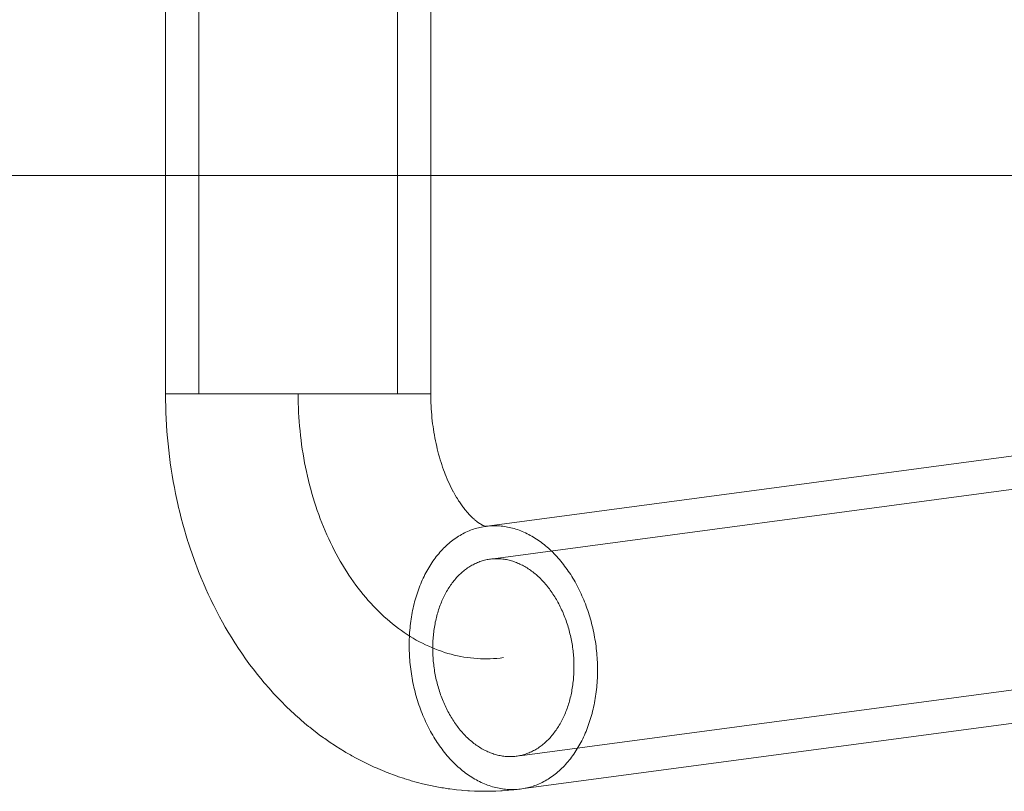
# Model space of a CAD drawing. Units: millimetres. Extents: x -1294 to 6031, y -501 to 7710.
# Drawn here: x 4270 to 4345, y 4131 to 4189 of the extents above; entities that cross this region are included whole.
import ezdxf

# ---------------------------------------------------------------- set-up
doc = ezdxf.new("R2010")
doc.units = ezdxf.units.MM
doc.layers.add('Interior - Furniture', color=7, linetype='Continuous')
doc.layers.add('Interior - Furniture _Pen_No__4', color=7, linetype='Continuous', lineweight=20)
doc.layers.add('Interior - Furniture _Pen_No__89', color=7, linetype='Continuous', lineweight=20)

# ---------------------------------------------------------------- blocks, each defined once
blk = doc.blocks.new('00_RE_120_3plaknes_alpsiena')
at = {"layer": 'Interior - Furniture _Pen_No__4', "linetype": 'Continuous'}
for p, q in [((422.65, 115.788), (423.014, 115.88)), ((423.014, 115.88), (423.132, 115.909)), ((423.132, 115.909), (423.498, 115.992)), ((423.498, 115.992), (423.617, 116.017)), ((423.617, 116.017), (423.984, 116.092)), ((423.984, 116.092), (424.104, 116.114)), ((424.104, 116.114), (424.472, 116.18)), ((424.472, 116.18), (424.593, 116.199)), ((424.593, 116.199), (424.962, 116.255)), ((424.962, 116.255), (425.084, 116.272)), ((425.084, 116.272), (425.454, 116.319)), ((425.454, 116.319), (425.576, 116.333)), ((425.576, 116.333), (425.947, 116.371)), ((425.947, 116.371), (426.069, 116.381)), ((426.069, 116.381), (426.441, 116.41)), ((426.441, 116.41), (426.564, 116.418)), ((426.564, 116.418), (426.935, 116.437)), ((426.935, 116.437), (427.058, 116.442)), ((427.058, 116.442), (427.43, 116.452)), ((427.43, 116.452), (427.553, 116.454)), ((427.553, 116.454), (427.925, 116.455)), ((427.685, 115.887), (427.564, 115.835)), ((427.807, 115.936), (427.685, 115.887)), ((427.929, 115.983), (427.807, 115.936)), ((427.925, 116.455), (428.049, 116.453)), ((428.051, 116.026), (427.929, 115.983)), ((428.049, 116.453), (428.42, 116.445)), ((428.174, 116.067), (428.051, 116.026)), ((428.297, 116.104), (428.174, 116.067)), ((428.42, 116.139), (428.297, 116.104)), ((428.42, 116.445), (428.544, 116.44)), ((428.543, 116.171), (428.42, 116.139)), ((428.667, 116.199), (428.543, 116.171)), ((428.544, 116.44), (428.915, 116.423)), ((428.791, 116.225), (428.667, 116.199)), ((428.915, 116.248), (428.791, 116.225)), ((428.915, 116.423), (429.038, 116.416)), ((429.039, 116.267), (428.915, 116.248)), ((429.038, 116.416), (429.409, 116.389)), ((429.163, 116.284), (429.039, 116.267)), ((429.286, 116.298), (429.163, 116.284)), ((429.41, 116.308), (429.286, 116.298)), ((429.409, 116.389), (429.532, 116.378)), ((429.534, 116.316), (429.41, 116.308)), ((429.532, 116.378), (429.903, 116.343)), ((429.658, 116.32), (429.534, 116.316)), ((429.781, 116.322), (429.658, 116.32)), ((429.905, 116.32), (429.781, 116.322)), ((429.903, 116.343), (430.025, 116.329)), ((430.028, 116.316), (429.905, 116.32)), ((430.025, 116.329), (430.395, 116.284)), ((430.151, 116.308), (430.028, 116.316)), ((430.273, 116.298), (430.151, 116.308)), ((430.395, 116.284), (430.273, 116.298)), ((430.517, 116.267), (430.395, 116.284)), ((430.638, 116.248), (430.517, 116.267)), ((506.763, 106.068), (430.638, 116.252)), ((430.759, 116.225), (430.638, 116.248)), ((430.879, 116.199), (430.759, 116.225)), ((430.999, 116.171), (430.879, 116.199)), ((431.118, 116.139), (430.999, 116.171)), ((431.237, 116.104), (431.118, 116.139)), ((431.355, 116.067), (431.237, 116.104)), ((431.472, 116.026), (431.355, 116.067)), ((431.589, 115.983), (431.472, 116.026)), ((431.705, 115.936), (431.589, 115.983)), ((431.82, 115.887), (431.705, 115.936)), ((431.934, 115.835), (431.82, 115.887)), ((420.284, 115.01), (420.638, 115.146)), ((420.638, 115.146), (420.75, 115.189)), ((420.75, 115.189), (421.107, 115.316)), ((421.107, 115.316), (421.22, 115.356)), ((421.22, 115.356), (421.579, 115.474)), ((421.579, 115.474), (421.694, 115.511)), ((421.694, 115.511), (422.054, 115.621)), ((422.054, 115.621), (422.17, 115.655)), ((422.17, 115.655), (422.533, 115.757)), ((422.533, 115.757), (422.65, 115.788)), ((426.384, 115.157), (426.27, 115.074)), ((426.499, 115.237), (426.384, 115.157)), ((426.614, 115.314), (426.499, 115.237)), ((426.731, 115.389), (426.614, 115.314)), ((426.848, 115.461), (426.731, 115.389)), ((426.966, 115.531), (426.848, 115.461)), ((427.084, 115.597), (426.966, 115.531)), ((427.203, 115.661), (427.084, 115.597)), ((427.323, 115.722), (427.203, 115.661)), ((427.443, 115.78), (427.323, 115.722)), ((427.564, 115.835), (427.443, 115.78)), ((432.047, 115.78), (431.934, 115.835)), ((432.16, 115.722), (432.047, 115.78)), ((432.271, 115.661), (432.16, 115.722)), ((432.382, 115.597), (432.271, 115.661)), ((432.491, 115.531), (432.382, 115.597)), ((432.6, 115.461), (432.491, 115.531)), ((432.707, 115.389), (432.6, 115.461)), ((432.814, 115.314), (432.707, 115.389)), ((432.919, 115.237), (432.814, 115.314)), ((433.023, 115.157), (432.919, 115.237)), ((433.126, 115.074), (433.023, 115.157)), ((418.563, 114.238), (418.909, 114.408)), ((418.909, 114.408), (419.015, 114.458)), ((419.015, 114.458), (419.363, 114.62)), ((419.363, 114.62), (419.47, 114.667)), ((419.47, 114.667), (419.821, 114.82)), ((419.821, 114.82), (420.174, 114.965)), ((420.174, 114.965), (420.284, 115.01)), ((425.498, 114.421), (425.392, 114.317)), ((425.605, 114.522), (425.498, 114.421)), ((425.713, 114.62), (425.605, 114.522)), ((425.823, 114.716), (425.713, 114.62)), ((425.933, 114.809), (425.823, 114.716)), ((426.044, 114.9), (425.933, 114.809)), ((426.157, 114.988), (426.044, 114.9)), ((426.27, 115.074), (426.157, 114.988)), ((433.228, 114.988), (433.126, 115.074)), ((433.328, 114.9), (433.228, 114.988)), ((433.427, 114.809), (433.328, 114.9)), ((433.525, 114.716), (433.427, 114.809)), ((433.622, 114.62), (433.525, 114.716)), ((433.717, 114.522), (433.622, 114.62)), ((433.81, 114.421), (433.717, 114.522)), ((433.903, 114.317), (433.81, 114.421)), ((417.239, 113.516), (417.576, 113.71)), ((417.576, 113.71), (417.676, 113.767)), ((417.676, 113.767), (418.015, 113.953)), ((418.015, 113.953), (418.117, 114.008)), ((418.117, 114.008), (418.46, 114.186)), ((418.46, 114.186), (418.563, 114.238)), ((424.78, 113.647), (424.682, 113.528)), ((424.879, 113.765), (424.78, 113.647)), ((424.979, 113.88), (424.879, 113.765)), ((425.08, 113.993), (424.979, 113.88)), ((425.183, 114.103), (425.08, 113.993)), ((425.287, 114.212), (425.183, 114.103)), ((425.392, 114.317), (425.287, 114.212)), ((428.317, 113.611), (428.225, 113.579)), ((428.409, 113.642), (428.317, 113.611)), ((428.501, 113.67), (428.409, 113.642)), ((428.594, 113.696), (428.501, 113.67)), ((428.686, 113.72), (428.594, 113.696)), ((428.779, 113.741), (428.686, 113.72)), ((428.872, 113.76), (428.779, 113.741)), ((428.965, 113.777), (428.872, 113.76)), ((429.058, 113.792), (428.965, 113.777)), ((429.151, 113.805), (429.058, 113.792)), ((429.244, 113.815), (429.151, 113.805)), ((429.337, 113.823), (429.244, 113.815)), ((429.429, 113.829), (429.337, 113.823)), ((429.522, 113.832), (429.429, 113.829)), ((429.615, 113.833), (429.522, 113.832)), ((429.707, 113.832), (429.615, 113.833)), ((429.8, 113.829), (429.707, 113.832)), ((429.892, 113.823), (429.8, 113.829)), ((429.984, 113.815), (429.892, 113.823)), ((430.075, 113.805), (429.984, 113.815)), ((430.166, 113.792), (430.075, 113.805)), ((430.257, 113.777), (430.166, 113.792)), ((430.348, 113.76), (430.257, 113.777)), ((506.443, 103.589), (430.348, 113.768)), ((430.438, 113.741), (430.348, 113.76)), ((430.528, 113.72), (430.438, 113.741)), ((430.618, 113.696), (430.528, 113.72)), ((430.707, 113.67), (430.618, 113.696)), ((430.795, 113.642), (430.707, 113.67)), ((430.883, 113.611), (430.795, 113.642)), ((430.97, 113.579), (430.883, 113.611)), ((433.994, 114.212), (433.903, 114.317)), ((434.083, 114.103), (433.994, 114.212)), ((434.171, 113.993), (434.083, 114.103)), ((434.257, 113.88), (434.171, 113.993)), ((434.342, 113.765), (434.257, 113.88)), ((434.425, 113.647), (434.342, 113.765)), ((434.506, 113.528), (434.425, 113.647)), ((416.056, 112.765), (416.384, 112.983)), ((416.384, 112.983), (416.478, 113.044)), ((416.478, 113.044), (416.809, 113.254)), ((416.809, 113.254), (417.142, 113.457)), ((417.142, 113.457), (417.239, 113.516)), ((424.216, 112.898), (424.127, 112.766)), ((424.306, 113.028), (424.216, 112.898)), ((424.398, 113.156), (424.306, 113.028)), ((424.492, 113.282), (424.398, 113.156)), ((424.586, 113.406), (424.492, 113.282)), ((424.682, 113.528), (424.586, 113.406)), ((426.981, 112.897), (426.896, 112.833)), ((427.067, 112.959), (426.981, 112.897)), ((427.153, 113.019), (427.067, 112.959)), ((427.24, 113.077), (427.153, 113.019)), ((427.327, 113.134), (427.24, 113.077)), ((427.415, 113.188), (427.327, 113.134)), ((427.503, 113.24), (427.415, 113.188)), ((427.592, 113.289), (427.503, 113.24)), ((427.681, 113.337), (427.592, 113.289)), ((427.771, 113.383), (427.681, 113.337)), ((427.861, 113.426), (427.771, 113.383)), ((427.952, 113.468), (427.861, 113.426)), ((428.043, 113.507), (427.952, 113.468)), ((428.134, 113.544), (428.043, 113.507)), ((428.225, 113.579), (428.134, 113.544)), ((431.057, 113.544), (430.97, 113.579)), ((431.144, 113.507), (431.057, 113.544)), ((431.229, 113.468), (431.144, 113.507)), ((431.314, 113.426), (431.229, 113.468)), ((431.399, 113.383), (431.314, 113.426)), ((431.482, 113.337), (431.399, 113.383)), ((431.565, 113.289), (431.482, 113.337)), ((431.647, 113.24), (431.565, 113.289)), ((431.729, 113.188), (431.647, 113.24)), ((431.809, 113.134), (431.729, 113.188)), ((431.889, 113.077), (431.809, 113.134)), ((431.968, 113.019), (431.889, 113.077)), ((432.046, 112.959), (431.968, 113.019)), ((432.123, 112.897), (432.046, 112.959)), ((432.2, 112.833), (432.123, 112.897)), ((434.586, 113.406), (434.506, 113.528)), ((434.665, 113.282), (434.586, 113.406)), ((434.741, 113.156), (434.665, 113.282)), ((434.816, 113.028), (434.741, 113.156)), ((434.889, 112.898), (434.816, 113.028)), ((434.96, 112.766), (434.889, 112.898)), ((414.914, 111.938), (415.231, 112.179)), ((415.231, 112.179), (415.551, 112.412)), ((415.551, 112.412), (415.64, 112.477)), ((415.64, 112.477), (415.964, 112.702)), ((415.964, 112.702), (416.056, 112.765)), ((423.786, 112.218), (423.705, 112.077)), ((423.869, 112.358), (423.786, 112.218)), ((423.953, 112.496), (423.869, 112.358)), ((424.039, 112.632), (423.953, 112.496)), ((424.127, 112.766), (424.039, 112.632)), ((426.166, 112.169), (426.089, 112.086)), ((426.244, 112.25), (426.166, 112.169)), ((426.323, 112.33), (426.244, 112.25)), ((426.402, 112.407), (426.323, 112.33)), ((426.483, 112.483), (426.402, 112.407)), ((426.564, 112.557), (426.483, 112.483)), ((426.646, 112.628), (426.564, 112.557)), ((426.729, 112.699), (426.646, 112.628)), ((426.812, 112.767), (426.729, 112.699)), ((426.896, 112.833), (426.812, 112.767)), ((432.275, 112.767), (432.2, 112.833)), ((432.349, 112.699), (432.275, 112.767)), ((432.423, 112.628), (432.349, 112.699)), ((432.495, 112.557), (432.423, 112.628)), ((432.566, 112.483), (432.495, 112.557)), ((432.637, 112.407), (432.566, 112.483)), ((432.706, 112.33), (432.637, 112.407)), ((432.774, 112.25), (432.706, 112.33)), ((432.841, 112.169), (432.774, 112.25)), ((432.907, 112.086), (432.841, 112.169)), ((435.03, 112.632), (434.96, 112.766)), ((435.097, 112.496), (435.03, 112.632)), ((435.163, 112.358), (435.097, 112.496)), ((435.227, 112.218), (435.163, 112.358)), ((435.29, 112.077), (435.227, 112.218)), ((414.122, 111.301), (414.431, 111.556)), ((414.431, 111.556), (414.514, 111.624)), ((414.514, 111.624), (414.828, 111.872)), ((414.828, 111.872), (414.914, 111.938)), ((423.397, 111.494), (423.325, 111.344)), ((423.472, 111.642), (423.397, 111.494)), ((423.548, 111.789), (423.472, 111.642)), ((423.626, 111.934), (423.548, 111.789)), ((423.705, 112.077), (423.626, 111.934)), ((425.577, 111.459), (425.509, 111.363)), ((425.648, 111.553), (425.577, 111.459)), ((425.719, 111.646), (425.648, 111.553)), ((425.791, 111.737), (425.719, 111.646)), ((425.864, 111.827), (425.791, 111.737)), ((425.938, 111.915), (425.864, 111.827)), ((426.013, 112.002), (425.938, 111.915)), ((426.089, 112.086), (426.013, 112.002)), ((432.972, 112.002), (432.907, 112.086)), ((433.035, 111.915), (432.972, 112.002)), ((433.098, 111.827), (433.035, 111.915)), ((433.159, 111.737), (433.098, 111.827)), ((433.219, 111.646), (433.159, 111.737)), ((433.277, 111.553), (433.219, 111.646)), ((433.335, 111.459), (433.277, 111.553)), ((433.391, 111.363), (433.335, 111.459)), ((435.35, 111.934), (435.29, 112.077)), ((435.408, 111.789), (435.35, 111.934)), ((435.465, 111.642), (435.408, 111.789)), ((435.519, 111.494), (435.465, 111.642)), ((435.572, 111.344), (435.519, 111.494)), ((413.357, 110.63), (413.434, 110.7)), ((413.434, 110.7), (413.736, 110.97)), ((413.736, 110.97), (413.815, 111.038)), ((413.815, 111.038), (414.122, 111.301)), ((423.052, 110.731), (422.988, 110.574)), ((423.117, 110.886), (423.052, 110.731)), ((423.185, 111.04), (423.117, 110.886)), ((423.254, 111.193), (423.185, 111.04)), ((423.325, 111.344), (423.254, 111.193)), ((425.058, 110.649), (424.998, 110.542)), ((425.119, 110.755), (425.058, 110.649)), ((425.181, 110.86), (425.119, 110.755)), ((425.244, 110.963), (425.181, 110.86)), ((425.308, 111.065), (425.244, 110.963)), ((425.374, 111.166), (425.308, 111.065)), ((425.441, 111.265), (425.374, 111.166)), ((425.509, 111.363), (425.441, 111.265)), ((433.446, 111.265), (433.391, 111.363)), ((433.499, 111.166), (433.446, 111.265)), ((433.551, 111.065), (433.499, 111.166)), ((433.602, 110.963), (433.551, 111.065)), ((433.651, 110.86), (433.602, 110.963)), ((433.699, 110.755), (433.651, 110.86)), ((433.746, 110.649), (433.699, 110.755)), ((433.791, 110.542), (433.746, 110.649)), ((435.623, 111.193), (435.572, 111.344)), ((435.671, 111.04), (435.623, 111.193)), ((435.718, 110.886), (435.671, 111.04)), ((435.763, 110.731), (435.718, 110.886)), ((435.805, 110.574), (435.763, 110.731)), ((412.402, 109.709), (412.692, 109.999)), ((412.692, 109.999), (412.765, 110.07)), ((412.765, 110.07), (413.059, 110.354)), ((413.059, 110.354), (413.357, 110.63)), ((422.753, 109.934), (422.699, 109.771)), ((422.809, 110.096), (422.753, 109.934)), ((422.867, 110.256), (422.809, 110.096)), ((422.927, 110.416), (422.867, 110.256)), ((422.988, 110.574), (422.927, 110.416)), ((424.719, 109.986), (424.667, 109.872)), ((424.772, 110.1), (424.719, 109.986)), ((424.827, 110.212), (424.772, 110.1)), ((424.883, 110.323), (424.827, 110.212)), ((424.94, 110.433), (424.883, 110.323)), ((424.998, 110.542), (424.94, 110.433)), ((433.835, 110.433), (433.791, 110.542)), ((433.878, 110.323), (433.835, 110.433)), ((433.918, 110.212), (433.878, 110.323)), ((433.958, 110.1), (433.918, 110.212)), ((433.996, 109.986), (433.958, 110.1)), ((434.032, 109.872), (433.996, 109.986)), ((435.846, 110.416), (435.805, 110.574)), ((435.885, 110.256), (435.846, 110.416)), ((435.921, 110.096), (435.885, 110.256)), ((435.955, 109.934), (435.921, 110.096)), ((435.988, 109.771), (435.955, 109.934)), ((411.765, 109.038), (412.047, 109.341)), ((412.047, 109.341), (412.332, 109.637)), ((412.332, 109.637), (412.402, 109.709)), ((422.548, 109.277), (422.502, 109.111)), ((422.596, 109.443), (422.548, 109.277)), ((422.646, 109.608), (422.596, 109.443)), ((422.699, 109.771), (422.646, 109.608)), ((424.385, 109.163), (424.343, 109.042)), ((424.429, 109.284), (424.385, 109.163)), ((424.474, 109.403), (424.429, 109.284)), ((424.52, 109.522), (424.474, 109.403)), ((424.568, 109.64), (424.52, 109.522)), ((424.617, 109.756), (424.568, 109.64)), ((424.667, 109.872), (424.617, 109.756)), ((434.067, 109.756), (434.032, 109.872)), ((434.101, 109.64), (434.067, 109.756)), ((434.133, 109.522), (434.101, 109.64)), ((434.163, 109.403), (434.133, 109.522)), ((434.192, 109.284), (434.163, 109.403)), ((434.22, 109.163), (434.192, 109.284)), ((434.245, 109.042), (434.22, 109.163)), ((436.018, 109.608), (435.988, 109.771)), ((436.046, 109.443), (436.018, 109.608)), ((436.072, 109.277), (436.046, 109.443)), ((436.096, 109.111), (436.072, 109.277)), ((411.149, 108.34), (411.422, 108.656)), ((411.422, 108.656), (411.699, 108.966)), ((411.699, 108.966), (411.765, 109.038)), ((422.337, 108.436), (422.301, 108.266)), ((422.375, 108.606), (422.337, 108.436)), ((422.416, 108.775), (422.375, 108.606)), ((422.458, 108.943), (422.416, 108.775)), ((422.502, 109.111), (422.458, 108.943)), ((424.155, 108.425), (424.122, 108.299)), ((424.19, 108.549), (424.155, 108.425)), ((424.226, 108.674), (424.19, 108.549)), ((424.264, 108.797), (424.226, 108.674)), ((424.303, 108.92), (424.264, 108.797)), ((424.343, 109.042), (424.303, 108.92)), ((434.27, 108.92), (434.245, 109.042)), ((434.292, 108.797), (434.27, 108.92)), ((434.314, 108.674), (434.292, 108.797)), ((434.333, 108.549), (434.314, 108.674)), ((434.351, 108.425), (434.333, 108.549)), ((434.367, 108.299), (434.351, 108.425)), ((436.118, 108.943), (436.096, 109.111)), ((436.138, 108.775), (436.118, 108.943)), ((436.155, 108.606), (436.138, 108.775)), ((436.17, 108.436), (436.155, 108.606)), ((436.184, 108.266), (436.17, 108.436)), ((410.555, 107.618), (410.819, 107.947)), ((410.819, 107.947), (411.087, 108.268)), ((411.087, 108.268), (411.149, 108.34)), ((422.206, 107.752), (422.178, 107.58)), ((422.236, 107.924), (422.206, 107.752)), ((422.267, 108.095), (422.236, 107.924)), ((422.301, 108.266), (422.267, 108.095)), ((424.005, 107.791), (423.979, 107.663)), ((424.032, 107.919), (424.005, 107.791)), ((424.06, 108.046), (424.032, 107.919)), ((424.091, 108.173), (424.06, 108.046)), ((424.122, 108.299), (424.091, 108.173)), ((434.382, 108.173), (434.367, 108.299)), ((434.395, 108.046), (434.382, 108.173)), ((434.407, 107.919), (434.395, 108.046)), ((434.417, 107.791), (434.407, 107.919)), ((434.425, 107.663), (434.417, 107.791)), ((436.195, 108.095), (436.184, 108.266)), ((436.204, 107.924), (436.195, 108.095)), ((436.21, 107.752), (436.204, 107.924)), ((436.215, 107.58), (436.21, 107.752)), ((409.983, 106.873), (410.238, 107.213)), ((410.238, 107.213), (410.497, 107.546)), ((410.497, 107.546), (410.555, 107.618)), ((422.108, 107.061), (422.089, 106.887)), ((422.129, 107.234), (422.108, 107.061)), ((422.153, 107.407), (422.129, 107.234)), ((422.178, 107.58), (422.153, 107.407)), ((423.876, 107.017), (423.86, 106.887)), ((423.893, 107.147), (423.876, 107.017)), ((423.913, 107.276), (423.893, 107.147)), ((423.933, 107.406), (423.913, 107.276)), ((423.956, 107.534), (423.933, 107.406)), ((423.979, 107.663), (423.956, 107.534)), ((434.432, 107.534), (434.425, 107.663)), ((434.437, 107.406), (434.432, 107.534)), ((434.44, 107.276), (434.437, 107.406)), ((434.442, 107.147), (434.44, 107.276)), ((434.441, 106.887), (434.442, 107.017)), ((434.442, 107.017), (434.442, 107.147)), ((436.212, 106.887), (436.216, 107.061)), ((436.217, 107.407), (436.215, 107.58)), ((436.216, 107.061), (436.218, 107.234)), ((436.218, 107.234), (436.217, 107.407)), ((409.433, 106.105), (409.679, 106.456)), ((409.679, 106.456), (409.929, 106.801)), ((409.929, 106.801), (409.983, 106.873)), ((422.034, 106.193), (422.025, 106.019)), ((422.044, 106.366), (422.034, 106.193)), ((422.057, 106.54), (422.044, 106.366)), ((422.072, 106.714), (422.057, 106.54)), ((422.089, 106.887), (422.072, 106.714)), ((423.804, 106.236), (423.798, 106.106)), ((423.812, 106.366), (423.804, 106.236)), ((423.822, 106.497), (423.812, 106.366)), ((423.833, 106.627), (423.822, 106.497)), ((423.846, 106.757), (423.833, 106.627)), ((423.86, 106.887), (423.846, 106.757)), ((425.411, 106.172), (425.655, 106.228)), ((425.655, 106.228), (425.901, 106.277)), ((425.901, 106.277), (426.147, 106.321)), ((426.147, 106.321), (426.393, 106.358)), ((426.393, 106.358), (426.64, 106.39)), ((426.64, 106.39), (426.887, 106.415)), ((426.887, 106.415), (427.135, 106.434)), ((427.135, 106.434), (427.382, 106.447)), ((427.382, 106.447), (427.63, 106.454)), ((427.63, 106.454), (427.878, 106.455)), ((427.878, 106.455), (428.126, 106.449)), ((428.126, 106.449), (428.374, 106.438)), ((428.374, 106.438), (428.621, 106.42)), ((428.621, 106.42), (428.868, 106.396)), ((428.868, 106.396), (429.115, 106.366)), ((434.398, 106.106), (434.409, 106.236)), ((434.409, 106.236), (434.419, 106.366)), ((434.419, 106.366), (434.427, 106.497)), ((434.427, 106.497), (434.433, 106.627)), ((434.433, 106.627), (434.438, 106.757)), ((434.438, 106.757), (434.441, 106.887)), ((436.159, 106.019), (436.174, 106.193)), ((436.174, 106.193), (436.186, 106.366)), ((436.186, 106.366), (436.197, 106.54)), ((436.197, 106.54), (436.205, 106.714)), ((436.205, 106.714), (436.212, 106.887)), ((408.908, 105.316), (409.144, 105.678)), ((409.144, 105.678), (409.384, 106.034)), ((409.384, 106.034), (409.433, 106.105)), ((422.015, 105.672), (422.013, 105.499)), ((422.013, 105.499), (422.014, 105.326)), ((422.019, 105.845), (422.015, 105.672)), ((422.025, 106.019), (422.019, 105.845)), ((423.25, 105.4), (423.485, 105.509)), ((423.485, 105.509), (423.722, 105.613)), ((423.722, 105.613), (423.96, 105.711)), ((423.79, 105.846), (423.789, 105.716)), ((423.789, 105.716), (423.789, 105.586)), ((423.789, 105.586), (423.791, 105.456)), ((423.793, 105.976), (423.79, 105.846)), ((423.791, 105.456), (423.794, 105.327)), ((423.798, 106.106), (423.793, 105.976)), ((423.96, 105.711), (424.199, 105.802)), ((424.199, 105.802), (424.44, 105.888)), ((424.44, 105.888), (424.681, 105.968)), ((424.681, 105.968), (424.923, 106.042)), ((424.923, 106.042), (425.167, 106.11)), ((425.167, 106.11), (425.411, 106.172)), ((434.298, 105.327), (434.318, 105.456)), ((434.318, 105.456), (434.337, 105.586)), ((434.337, 105.586), (434.355, 105.716)), ((434.355, 105.716), (434.371, 105.846)), ((434.371, 105.846), (434.385, 105.976)), ((434.385, 105.976), (434.398, 106.106)), ((436.078, 105.326), (436.102, 105.499)), ((436.102, 105.499), (436.123, 105.672)), ((436.123, 105.672), (436.142, 105.845)), ((436.142, 105.845), (436.159, 106.019)), ((408.406, 104.508), (408.632, 104.88)), ((408.632, 104.88), (408.863, 105.247)), ((408.863, 105.247), (408.908, 105.316)), ((421.869, 104.622), (422.095, 104.766)), ((422.014, 105.326), (422.016, 105.153)), ((422.016, 105.153), (422.021, 104.981)), ((422.021, 104.981), (422.027, 104.809)), ((422.027, 104.809), (422.036, 104.638)), ((422.095, 104.766), (422.323, 104.904)), ((422.323, 104.904), (422.552, 105.037)), ((422.552, 105.037), (422.783, 105.163)), ((422.783, 105.163), (423.016, 105.284)), ((423.016, 105.284), (423.25, 105.4)), ((423.794, 105.327), (423.799, 105.198)), ((423.799, 105.198), (423.806, 105.07)), ((423.806, 105.07), (423.814, 104.942)), ((423.814, 104.942), (423.824, 104.814)), ((423.824, 104.814), (423.836, 104.687)), ((434.17, 104.687), (434.199, 104.814)), ((434.199, 104.814), (434.226, 104.942)), ((434.226, 104.942), (434.251, 105.07)), ((434.251, 105.07), (434.275, 105.198)), ((434.275, 105.198), (434.298, 105.327)), ((435.963, 104.638), (435.995, 104.809)), ((435.995, 104.809), (436.025, 104.981)), ((436.025, 104.981), (436.053, 105.153)), ((436.053, 105.153), (436.078, 105.326)), ((407.93, 103.682), (408.145, 104.063)), ((408.145, 104.063), (408.366, 104.44)), ((408.366, 104.44), (408.406, 104.508)), ((420.767, 103.82), (420.983, 103.991)), ((420.983, 103.991), (421.202, 104.157)), ((421.202, 104.157), (421.422, 104.318)), ((421.422, 104.318), (421.645, 104.473)), ((421.645, 104.473), (421.869, 104.622)), ((422.036, 104.638), (422.047, 104.467)), ((422.047, 104.467), (422.06, 104.297)), ((422.06, 104.297), (422.076, 104.127)), ((422.076, 104.127), (422.093, 103.958)), ((422.093, 103.958), (422.113, 103.79)), ((423.836, 104.687), (423.849, 104.56)), ((423.849, 104.56), (423.864, 104.434)), ((423.864, 104.434), (423.88, 104.308)), ((423.88, 104.308), (423.898, 104.183)), ((423.898, 104.183), (423.917, 104.059)), ((423.917, 104.059), (423.938, 103.936)), ((433.967, 103.936), (434.005, 104.059)), ((434.005, 104.059), (434.041, 104.183)), ((434.041, 104.183), (434.076, 104.308)), ((434.076, 104.308), (434.109, 104.434)), ((434.109, 104.434), (434.14, 104.56)), ((434.14, 104.56), (434.17, 104.687)), ((435.773, 103.79), (435.815, 103.958)), ((435.815, 103.958), (435.855, 104.127)), ((435.855, 104.127), (435.894, 104.297)), ((435.894, 104.297), (435.93, 104.467)), ((435.93, 104.467), (435.963, 104.638)), ((407.478, 102.839), (407.683, 103.229)), ((407.683, 103.229), (407.718, 103.295)), ((407.718, 103.295), (407.93, 103.682)), ((419.924, 103.082), (420.131, 103.275)), ((420.131, 103.275), (420.341, 103.462)), ((420.341, 103.462), (420.553, 103.644)), ((420.553, 103.644), (420.767, 103.82)), ((422.113, 103.79), (422.135, 103.622)), ((422.135, 103.622), (422.159, 103.456)), ((422.159, 103.456), (422.185, 103.29)), ((422.185, 103.29), (422.213, 103.125)), ((423.938, 103.936), (423.961, 103.813)), ((423.961, 103.813), (423.985, 103.691)), ((423.985, 103.691), (424.011, 103.569)), ((424.011, 103.569), (424.039, 103.449)), ((424.039, 103.449), (424.068, 103.329)), ((424.068, 103.329), (424.098, 103.211)), ((433.711, 103.211), (433.757, 103.329)), ((433.757, 103.329), (433.802, 103.449)), ((433.802, 103.449), (433.845, 103.569)), ((433.845, 103.569), (433.888, 103.691)), ((433.888, 103.691), (433.928, 103.813)), ((433.928, 103.813), (433.967, 103.936)), ((435.584, 103.125), (435.635, 103.29)), ((435.635, 103.29), (435.683, 103.456)), ((435.683, 103.456), (435.729, 103.622)), ((435.729, 103.622), (435.773, 103.79)), ((407.277, 102.443), (407.478, 102.839)), ((419.12, 102.263), (419.317, 102.475)), ((419.317, 102.475), (419.517, 102.683)), ((419.517, 102.683), (419.719, 102.885)), ((419.719, 102.885), (419.924, 103.082)), ((422.213, 103.125), (422.243, 102.961)), ((422.243, 102.961), (422.275, 102.799)), ((422.275, 102.799), (422.31, 102.637)), ((422.31, 102.637), (422.346, 102.476)), ((422.346, 102.476), (422.385, 102.317)), ((424.098, 103.211), (424.13, 103.093)), ((424.13, 103.093), (424.163, 102.977)), ((424.163, 102.977), (424.198, 102.861)), ((424.198, 102.861), (424.235, 102.747)), ((424.235, 102.747), (424.273, 102.633)), ((424.273, 102.633), (424.312, 102.521)), ((424.312, 102.521), (424.353, 102.41)), ((433.348, 102.41), (433.404, 102.521)), ((433.404, 102.521), (433.459, 102.633)), ((433.459, 102.633), (433.512, 102.747)), ((433.512, 102.747), (433.564, 102.861)), ((433.564, 102.861), (433.614, 102.977)), ((433.614, 102.977), (433.663, 103.093)), ((433.663, 103.093), (433.711, 103.211)), ((435.304, 102.317), (435.364, 102.476)), ((435.364, 102.476), (435.422, 102.637)), ((435.422, 102.637), (435.478, 102.799)), ((435.478, 102.799), (435.532, 102.961)), ((435.532, 102.961), (435.584, 103.125)), ((406.861, 101.577), (407.051, 101.981)), ((407.051, 101.981), (407.081, 102.043)), ((407.081, 102.043), (407.277, 102.443)), ((418.544, 101.597), (418.733, 101.824)), ((418.733, 101.824), (418.925, 102.046)), ((418.925, 102.046), (419.12, 102.263)), ((422.385, 102.317), (422.425, 102.159)), ((422.425, 102.159), (422.468, 102.002)), ((422.468, 102.002), (422.513, 101.847)), ((422.513, 101.847), (422.559, 101.693)), ((424.353, 102.41), (424.396, 102.3)), ((424.396, 102.3), (424.44, 102.191)), ((424.44, 102.191), (424.485, 102.084)), ((424.485, 102.084), (424.531, 101.978)), ((424.531, 101.978), (424.579, 101.873)), ((424.579, 101.873), (424.629, 101.77)), ((424.629, 101.77), (424.68, 101.668)), ((432.923, 101.668), (432.987, 101.77)), ((432.987, 101.77), (433.05, 101.873)), ((433.05, 101.873), (433.112, 101.978)), ((433.112, 101.978), (433.173, 102.084)), ((433.173, 102.084), (433.233, 102.191)), ((433.233, 102.191), (433.291, 102.3)), ((433.291, 102.3), (433.348, 102.41)), ((435.046, 101.693), (435.113, 101.847)), ((435.113, 101.847), (435.179, 102.002)), ((435.179, 102.002), (435.243, 102.159)), ((435.243, 102.159), (435.304, 102.317)), ((406.496, 100.756), (406.676, 101.169)), ((406.676, 101.169), (406.861, 101.577)), ((417.994, 100.889), (418.175, 101.13)), ((418.175, 101.13), (418.358, 101.366)), ((418.358, 101.366), (418.544, 101.597)), ((422.559, 101.693), (422.608, 101.54)), ((422.608, 101.54), (422.659, 101.389)), ((422.659, 101.389), (422.711, 101.239)), ((422.711, 101.239), (422.766, 101.091)), ((422.766, 101.091), (422.822, 100.944)), ((424.68, 101.668), (424.732, 101.567)), ((424.732, 101.567), (424.785, 101.468)), ((424.785, 101.468), (424.84, 101.37)), ((424.84, 101.37), (424.896, 101.274)), ((424.896, 101.274), (424.954, 101.18)), ((424.954, 101.18), (425.012, 101.087)), ((425.012, 101.087), (425.072, 100.995)), ((425.072, 100.995), (425.133, 100.906)), ((432.367, 100.906), (432.44, 100.995)), ((432.44, 100.995), (432.512, 101.087)), ((432.512, 101.087), (432.583, 101.18)), ((432.583, 101.18), (432.653, 101.274)), ((432.653, 101.274), (432.722, 101.37)), ((432.722, 101.37), (432.79, 101.468)), ((432.79, 101.468), (432.857, 101.567)), ((432.857, 101.567), (432.923, 101.668)), ((434.683, 100.944), (434.759, 101.091)), ((434.759, 101.091), (434.834, 101.239)), ((434.834, 101.239), (434.906, 101.389)), ((434.906, 101.389), (434.977, 101.54)), ((434.977, 101.54), (435.046, 101.693)), ((406.128, 99.862), (406.297, 100.282)), ((406.297, 100.282), (406.471, 100.697)), ((406.471, 100.697), (406.496, 100.756)), ((417.472, 100.142), (417.643, 100.395)), ((417.643, 100.395), (417.817, 100.645)), ((417.817, 100.645), (417.994, 100.889)), ((422.822, 100.944), (422.881, 100.799)), ((422.881, 100.799), (422.941, 100.656)), ((422.941, 100.656), (423.003, 100.515)), ((423.003, 100.515), (423.067, 100.375)), ((423.067, 100.375), (423.133, 100.237)), ((425.133, 100.906), (425.196, 100.818)), ((425.196, 100.818), (425.259, 100.731)), ((425.259, 100.731), (425.324, 100.647)), ((425.324, 100.647), (425.39, 100.564)), ((425.39, 100.564), (425.457, 100.483)), ((425.457, 100.483), (425.525, 100.403)), ((425.525, 100.403), (425.594, 100.326)), ((425.594, 100.326), (425.664, 100.25)), ((425.664, 100.25), (425.736, 100.176)), ((431.667, 100.176), (431.748, 100.25)), ((431.748, 100.25), (431.829, 100.326)), ((431.829, 100.326), (431.908, 100.403)), ((431.908, 100.403), (431.987, 100.483)), ((431.987, 100.483), (432.065, 100.564)), ((432.065, 100.564), (432.142, 100.647)), ((432.142, 100.647), (432.218, 100.731)), ((432.218, 100.731), (432.293, 100.818)), ((432.293, 100.818), (432.367, 100.906)), ((434.278, 100.237), (434.362, 100.375)), ((434.362, 100.375), (434.445, 100.515)), ((434.445, 100.515), (434.526, 100.656)), ((434.526, 100.656), (434.605, 100.799)), ((434.605, 100.799), (434.683, 100.944)), ((405.965, 99.438), (406.128, 99.862)), ((416.977, 99.356), (417.139, 99.622)), ((417.139, 99.622), (417.304, 99.884)), ((417.304, 99.884), (417.472, 100.142)), ((423.133, 100.237), (423.201, 100.101)), ((423.201, 100.101), (423.271, 99.967)), ((423.271, 99.967), (423.342, 99.835)), ((423.342, 99.835), (423.415, 99.705)), ((423.415, 99.705), (423.49, 99.577)), ((423.49, 99.577), (423.566, 99.451)), ((425.736, 100.176), (425.808, 100.104)), ((425.808, 100.104), (425.882, 100.034)), ((425.882, 100.034), (425.956, 99.966)), ((425.956, 99.966), (426.031, 99.9)), ((426.031, 99.9), (426.108, 99.836)), ((426.108, 99.836), (426.185, 99.774)), ((426.185, 99.774), (426.263, 99.714)), ((426.263, 99.714), (426.342, 99.655)), ((426.342, 99.655), (426.422, 99.599)), ((426.422, 99.599), (426.502, 99.545)), ((426.502, 99.545), (426.584, 99.493)), ((430.728, 99.493), (430.816, 99.545)), ((430.816, 99.545), (430.904, 99.599)), ((430.904, 99.599), (430.991, 99.655)), ((430.991, 99.655), (431.078, 99.714)), ((431.078, 99.714), (431.164, 99.774)), ((431.164, 99.774), (431.25, 99.836)), ((431.25, 99.836), (431.335, 99.9)), ((431.335, 99.9), (431.419, 99.966)), ((431.419, 99.966), (431.502, 100.034)), ((431.502, 100.034), (431.585, 100.104)), ((431.585, 100.104), (431.667, 100.176)), ((433.739, 99.451), (433.833, 99.577)), ((433.833, 99.577), (433.925, 99.705)), ((433.925, 99.705), (434.015, 99.835)), ((434.015, 99.835), (434.104, 99.967)), ((434.104, 99.967), (434.192, 100.101)), ((434.192, 100.101), (434.278, 100.237)), ((405.635, 98.528), (405.787, 98.958)), ((405.787, 98.958), (405.945, 99.384)), ((405.945, 99.384), (405.965, 99.438)), ((416.513, 98.535), (416.664, 98.813)), ((416.664, 98.813), (416.819, 99.087)), ((416.819, 99.087), (416.977, 99.356)), ((423.566, 99.451), (423.645, 99.327)), ((423.645, 99.327), (423.724, 99.205)), ((423.724, 99.205), (423.806, 99.085)), ((423.806, 99.085), (423.889, 98.968)), ((423.889, 98.968), (423.974, 98.853)), ((423.974, 98.853), (424.06, 98.74)), ((426.584, 99.493), (426.666, 99.443)), ((426.666, 99.443), (426.749, 99.396)), ((426.749, 99.396), (426.832, 99.35)), ((426.832, 99.35), (426.917, 99.307)), ((426.917, 99.307), (427.002, 99.265)), ((427.002, 99.265), (427.087, 99.226)), ((427.087, 99.226), (427.174, 99.189)), ((427.174, 99.189), (427.26, 99.154)), ((427.26, 99.154), (427.348, 99.122)), ((427.348, 99.122), (427.436, 99.091)), ((427.436, 99.091), (427.524, 99.063)), ((427.524, 99.063), (427.613, 99.037)), ((427.613, 99.037), (427.703, 99.013)), ((427.703, 99.013), (427.793, 98.992)), ((427.793, 98.992), (427.883, 98.972)), ((427.883, 98.972), (427.973, 98.955)), ((427.973, 98.955), (428.064, 98.941)), ((428.064, 98.941), (428.156, 98.928)), ((428.156, 98.928), (428.247, 98.918)), ((428.247, 98.918), (428.339, 98.91)), ((428.339, 98.91), (428.431, 98.904)), ((504.523, 88.712), (428.339, 98.904)), ((428.431, 98.904), (428.524, 98.901)), ((428.524, 98.901), (428.616, 98.9)), ((428.616, 98.9), (428.709, 98.901)), ((428.709, 98.901), (428.801, 98.904)), ((428.801, 98.904), (428.894, 98.91)), ((428.894, 98.91), (428.987, 98.918)), ((428.987, 98.918), (429.08, 98.928)), ((429.08, 98.928), (429.173, 98.941)), ((429.173, 98.941), (429.266, 98.955)), ((429.266, 98.955), (429.359, 98.972)), ((429.359, 98.972), (429.452, 98.992)), ((429.452, 98.992), (429.545, 99.013)), ((429.545, 99.013), (429.637, 99.037)), ((429.637, 99.037), (429.73, 99.063)), ((429.73, 99.063), (429.822, 99.091)), ((429.822, 99.091), (429.914, 99.122)), ((429.914, 99.122), (430.006, 99.154)), ((430.006, 99.154), (430.097, 99.189)), ((430.097, 99.189), (430.188, 99.226)), ((430.188, 99.226), (430.279, 99.265)), ((430.279, 99.265), (430.37, 99.307)), ((430.37, 99.307), (430.46, 99.35)), ((430.46, 99.35), (430.55, 99.396)), ((430.55, 99.396), (430.639, 99.443)), ((430.639, 99.443), (430.728, 99.493)), ((433.151, 98.74), (433.252, 98.853)), ((433.252, 98.853), (433.352, 98.968)), ((433.352, 98.968), (433.451, 99.085)), ((433.451, 99.085), (433.548, 99.205)), ((433.548, 99.205), (433.645, 99.327)), ((433.645, 99.327), (433.739, 99.451)), ((405.346, 97.657), (405.488, 98.094)), ((405.488, 98.094), (405.635, 98.528)), ((416.22, 97.969), (416.365, 98.254)), ((416.365, 98.254), (416.513, 98.535)), ((424.06, 98.74), (424.148, 98.63)), ((424.148, 98.63), (424.237, 98.521)), ((424.237, 98.521), (424.328, 98.416)), ((424.328, 98.416), (424.42, 98.312)), ((424.42, 98.312), (424.514, 98.211)), ((424.514, 98.211), (424.609, 98.113)), ((424.609, 98.113), (424.706, 98.017)), ((424.706, 98.017), (424.804, 97.924)), ((432.298, 97.924), (432.408, 98.017)), ((432.408, 98.017), (432.517, 98.113)), ((432.517, 98.113), (432.626, 98.211)), ((432.626, 98.211), (432.733, 98.312)), ((432.733, 98.312), (432.839, 98.416)), ((432.839, 98.416), (432.944, 98.521)), ((432.944, 98.521), (433.048, 98.63)), ((433.048, 98.63), (433.151, 98.74)), ((405.196, 97.17), (405.331, 97.609)), ((405.331, 97.609), (405.346, 97.657)), ((415.808, 97.094), (415.942, 97.389)), ((415.942, 97.389), (416.079, 97.681)), ((416.079, 97.681), (416.22, 97.969)), ((424.804, 97.924), (424.903, 97.833)), ((424.903, 97.833), (425.003, 97.745)), ((425.003, 97.745), (425.105, 97.659)), ((425.105, 97.659), (425.208, 97.576)), ((425.208, 97.576), (425.312, 97.496)), ((425.312, 97.496), (425.417, 97.418)), ((425.417, 97.418), (425.524, 97.344)), ((425.524, 97.344), (425.631, 97.272)), ((431.383, 97.272), (431.5, 97.344)), ((431.5, 97.344), (431.617, 97.418)), ((431.617, 97.418), (431.732, 97.496)), ((431.732, 97.496), (431.847, 97.576)), ((431.847, 97.576), (431.961, 97.659)), ((431.961, 97.659), (432.074, 97.745)), ((432.074, 97.745), (432.187, 97.833)), ((432.187, 97.833), (432.298, 97.924)), ((404.941, 96.283), (405.066, 96.728)), ((405.066, 96.728), (405.196, 97.17)), ((415.552, 96.494), (415.678, 96.795)), ((415.678, 96.795), (415.808, 97.094)), ((425.631, 97.272), (425.74, 97.202)), ((425.74, 97.202), (425.849, 97.136)), ((425.849, 97.136), (425.96, 97.072)), ((425.96, 97.072), (426.071, 97.011)), ((426.071, 97.011), (426.184, 96.953)), ((426.184, 96.953), (426.297, 96.898)), ((426.297, 96.898), (426.411, 96.846)), ((426.411, 96.846), (426.526, 96.797)), ((426.526, 96.797), (426.642, 96.75)), ((426.642, 96.75), (426.759, 96.707)), ((426.759, 96.707), (426.876, 96.666)), ((426.876, 96.666), (426.994, 96.628)), ((426.994, 96.628), (427.113, 96.594)), ((427.113, 96.594), (427.232, 96.562)), ((427.232, 96.562), (427.352, 96.533)), ((427.352, 96.533), (427.472, 96.508)), ((429.44, 96.508), (429.564, 96.533)), ((429.564, 96.533), (429.688, 96.562)), ((429.688, 96.562), (429.811, 96.594)), ((429.811, 96.594), (429.934, 96.628)), ((429.934, 96.628), (430.057, 96.666)), ((430.057, 96.666), (430.18, 96.707)), ((430.18, 96.707), (430.302, 96.75)), ((430.302, 96.75), (430.424, 96.797)), ((430.424, 96.797), (430.546, 96.846)), ((430.546, 96.846), (430.667, 96.898)), ((430.667, 96.898), (430.788, 96.953)), ((430.788, 96.953), (430.908, 97.011)), ((430.908, 97.011), (431.028, 97.072)), ((431.028, 97.072), (431.147, 97.136)), ((431.147, 97.136), (431.265, 97.202)), ((431.265, 97.202), (431.383, 97.272)), ((404.709, 95.384), (404.822, 95.835)), ((404.822, 95.835), (404.941, 96.283)), ((415.196, 95.571), (415.311, 95.881)), ((415.311, 95.881), (415.429, 96.189)), ((415.429, 96.189), (415.552, 96.494)), ((426.747, 95.77), (426.789, 95.811)), ((426.789, 95.811), (426.906, 95.919)), ((426.906, 95.918), (426.946, 95.954)), ((426.946, 95.954), (426.984, 95.986)), ((426.984, 95.986), (427.103, 96.084)), ((427.103, 96.082), (427.139, 96.111)), ((427.139, 96.11), (427.173, 96.136)), ((427.173, 96.136), (427.293, 96.223)), ((427.293, 96.221), (427.325, 96.243)), ((427.325, 96.241), (427.354, 96.261)), ((427.354, 96.26), (427.381, 96.277)), ((427.381, 96.277), (427.503, 96.351)), ((427.472, 96.508), (427.593, 96.485)), ((427.503, 96.349), (427.528, 96.363)), ((427.528, 96.361), (427.551, 96.373)), ((427.551, 96.372), (427.572, 96.383)), ((427.572, 96.382), (427.591, 96.391)), ((427.591, 96.391), (427.608, 96.399)), ((427.593, 96.485), (427.714, 96.465)), ((427.608, 96.398), (427.623, 96.405)), ((427.623, 96.405), (427.747, 96.456)), ((427.714, 96.465), (427.836, 96.449)), ((427.747, 96.453), (427.761, 96.458)), ((427.761, 96.456), (427.773, 96.46)), ((427.773, 96.458), (427.783, 96.462)), ((427.783, 96.46), (427.792, 96.463)), ((427.792, 96.461), (427.8, 96.463)), ((427.8, 96.462), (427.807, 96.463)), ((427.807, 96.462), (427.813, 96.463)), ((427.813, 96.462), (427.817, 96.463)), ((427.817, 96.461), (427.821, 96.462)), ((427.821, 96.461), (427.824, 96.461)), ((427.824, 96.46), (427.826, 96.46)), ((427.826, 96.459), (427.828, 96.46)), ((427.828, 96.458), (427.829, 96.458)), ((427.829, 96.457), (427.83, 96.457)), ((427.83, 96.456), (427.83, 96.456)), ((427.83, 96.455), (427.831, 96.455)), ((427.831, 96.454), (427.831, 96.454)), ((427.831, 96.453), (427.832, 96.453)), ((427.832, 96.452), (427.833, 96.451)), ((427.833, 96.45), (427.834, 96.45)), ((427.834, 96.449), (427.836, 96.449)), ((427.836, 96.449), (427.958, 96.435)), ((427.958, 96.435), (428.08, 96.425)), ((428.08, 96.425), (428.203, 96.417)), ((504.203, 86.233), (428.08, 96.416)), ((428.203, 96.417), (428.326, 96.412)), ((428.326, 96.412), (428.45, 96.411)), ((428.45, 96.411), (428.573, 96.412)), ((428.573, 96.412), (428.697, 96.417)), ((428.697, 96.417), (428.821, 96.425)), ((428.821, 96.425), (428.944, 96.435)), ((428.944, 96.435), (429.068, 96.449)), ((429.068, 96.449), (429.192, 96.465)), ((429.192, 96.465), (429.316, 96.485)), ((429.316, 96.485), (429.44, 96.508)), ((404.601, 94.93), (404.709, 95.384)), ((414.978, 94.941), (415.085, 95.257)), ((415.085, 95.257), (415.196, 95.571)), ((426.06, 94.978), (426.112, 95.047)), ((426.112, 95.047), (426.219, 95.185)), ((426.22, 95.185), (426.27, 95.248)), ((426.27, 95.248), (426.38, 95.379)), ((426.38, 95.379), (426.429, 95.435)), ((426.429, 95.435), (426.541, 95.56)), ((426.542, 95.56), (426.588, 95.609)), ((426.588, 95.609), (426.702, 95.728)), ((426.704, 95.728), (426.747, 95.771)), ((404.394, 93.982), (404.49, 94.439)), ((404.49, 94.439), (404.592, 94.893)), ((404.592, 94.893), (404.601, 94.93)), ((414.775, 94.301), (414.874, 94.623)), ((414.874, 94.623), (414.978, 94.941)), ((425.589, 94.273), (425.645, 94.365)), ((425.645, 94.365), (425.744, 94.522)), ((425.745, 94.522), (425.799, 94.606)), ((425.799, 94.606), (425.901, 94.757)), ((425.901, 94.757), (425.955, 94.833)), ((425.955, 94.833), (426.06, 94.978)), ((404.304, 93.523), (404.394, 93.982)), ((414.502, 93.324), (414.589, 93.652)), ((414.589, 93.652), (414.68, 93.978)), ((414.68, 93.978), (414.775, 94.301)), ((425.163, 93.495), (425.252, 93.669)), ((425.252, 93.669), (425.342, 93.841)), ((425.343, 93.841), (425.399, 93.944)), ((425.399, 93.944), (425.492, 94.11)), ((425.492, 94.11), (425.588, 94.273)), ((404.14, 92.598), (404.219, 93.061)), ((404.219, 93.061), (404.304, 93.523)), ((414.34, 92.661), (414.418, 92.993)), ((414.418, 92.993), (414.502, 93.324)), ((424.807, 92.706), (424.885, 92.894)), ((424.886, 92.894), (424.94, 93.019)), ((424.94, 93.019), (425.023, 93.201)), ((425.023, 93.201), (425.107, 93.381)), ((425.108, 93.381), (425.163, 93.495)), ((403.999, 91.666), (404.067, 92.133)), ((404.067, 92.133), (404.14, 92.598)), ((414.194, 91.991), (414.265, 92.327)), ((414.265, 92.327), (414.34, 92.661)), ((424.535, 91.987), (424.605, 92.184)), ((424.605, 92.184), (424.677, 92.379)), ((424.677, 92.379), (424.73, 92.516)), ((424.73, 92.516), (424.807, 92.706)), ((403.935, 91.176), (403.996, 91.642)), ((403.996, 91.642), (403.999, 91.666)), ((414.065, 91.314), (414.127, 91.653)), ((414.127, 91.653), (414.194, 91.991)), ((424.294, 91.227), (424.355, 91.432)), ((424.355, 91.432), (424.417, 91.636)), ((424.418, 91.636), (424.467, 91.788)), ((424.467, 91.788), (424.535, 91.987)), ((403.829, 90.239), (403.879, 90.708)), ((403.879, 90.708), (403.935, 91.176)), ((413.904, 90.288), (413.953, 90.631)), ((413.953, 90.631), (414.007, 90.973)), ((414.007, 90.973), (414.065, 91.314)), ((424.087, 90.429), (424.128, 90.603)), ((424.128, 90.603), (424.181, 90.812)), ((424.181, 90.812), (424.236, 91.02)), ((424.236, 91.02), (424.294, 91.227)), ((403.785, 89.768), (403.829, 90.239)), ((413.817, 89.597), (413.858, 89.943)), ((413.858, 89.943), (413.904, 90.288)), ((423.951, 89.784), (423.994, 90)), ((423.994, 90), (424.039, 90.215)), ((424.039, 90.215), (424.087, 90.429)), ((403.715, 88.825), (403.747, 89.297)), ((403.747, 89.297), (403.785, 89.768)), ((413.748, 88.903), (413.78, 89.251)), ((413.78, 89.251), (413.817, 89.597)), ((423.811, 88.933), (423.84, 89.129)), ((423.84, 89.129), (423.874, 89.348)), ((423.874, 89.348), (423.911, 89.566)), ((423.911, 89.566), (423.951, 89.784)), ((403.689, 88.352), (403.715, 88.825)), ((413.696, 88.206), (413.72, 88.555)), ((413.72, 88.555), (413.748, 88.903)), ((423.731, 88.262), (423.755, 88.486)), ((423.755, 88.486), (423.782, 88.71)), ((423.782, 88.71), (423.811, 88.933)), ((403.653, 87.404), (403.668, 87.878)), ((403.668, 87.878), (403.689, 88.352)), ((413.661, 87.506), (413.676, 87.856)), ((413.676, 87.856), (413.696, 88.206)), ((423.677, 87.587), (423.692, 87.812)), ((423.692, 87.812), (423.71, 88.038)), ((423.71, 88.038), (423.731, 88.262)), ((403.641, 86.455), (403.644, 86.93)), ((403.644, 86.93), (403.653, 87.404)), ((413.644, 86.806), (413.65, 87.156)), ((413.65, 87.156), (413.661, 87.506)), ((423.643, 86.682), (423.647, 86.908)), ((423.647, 86.908), (423.654, 87.135)), ((423.654, 87.135), (423.664, 87.361)), ((423.664, 87.361), (423.677, 87.587)), ((403.642, 35.049), (403.642, 86.455)), ((403.655, 86.455), (403.666, 86.455)), ((403.666, 86.455), (403.68, 86.455)), ((403.68, 86.455), (403.696, 86.455)), ((403.696, 86.455), (403.716, 86.455)), ((403.716, 86.455), (403.739, 86.455)), ((403.739, 86.455), (403.765, 86.455)), ((403.765, 86.455), (403.793, 86.455)), ((403.793, 86.455), (403.825, 86.455)), ((403.825, 86.455), (403.86, 86.455)), ((403.86, 86.455), (403.898, 86.455)), ((403.898, 86.455), (403.939, 86.455)), ((403.939, 86.455), (403.982, 86.455)), ((403.982, 86.455), (404.029, 86.455)), ((404.029, 86.455), (404.078, 86.455)), ((404.078, 86.455), (404.131, 86.455)), ((404.131, 86.455), (404.186, 86.455)), ((404.186, 86.455), (404.245, 86.455)), ((404.245, 86.455), (404.306, 86.455)), ((404.306, 86.455), (404.37, 86.455)), ((404.37, 86.455), (404.436, 86.455)), ((404.436, 86.455), (404.506, 86.455)), ((404.506, 86.455), (404.578, 86.455)), ((404.578, 86.455), (404.654, 86.455)), ((404.654, 86.455), (404.731, 86.455)), ((404.731, 86.455), (404.812, 86.455)), ((404.812, 86.455), (404.895, 86.455)), ((404.895, 86.455), (404.981, 86.455)), ((404.981, 86.455), (405.07, 86.455)), ((405.07, 86.455), (405.161, 86.455)), ((405.161, 86.455), (405.255, 86.455)), ((405.255, 86.455), (405.351, 86.455)), ((405.351, 86.455), (405.45, 86.455)), ((405.45, 86.455), (405.551, 86.455)), ((405.551, 86.455), (405.655, 86.455)), ((405.655, 86.455), (405.761, 86.455)), ((405.761, 86.455), (405.87, 86.455)), ((405.87, 86.455), (405.981, 86.455)), ((405.981, 86.455), (406.094, 86.455)), ((406.094, 86.455), (406.21, 86.455)), ((406.142, 35.049), (406.142, 86.455)), ((406.21, 86.455), (406.328, 86.455)), ((406.328, 86.455), (406.448, 86.455)), ((406.448, 86.455), (406.57, 86.455)), ((406.57, 86.455), (406.695, 86.455)), ((406.695, 86.455), (406.822, 86.455)), ((406.822, 86.455), (406.95, 86.455)), ((406.95, 86.455), (407.081, 86.455)), ((407.081, 86.455), (407.214, 86.455)), ((407.214, 86.455), (407.348, 86.455)), ((407.348, 86.455), (407.485, 86.455)), ((407.485, 86.455), (407.623, 86.455)), ((407.623, 86.455), (407.764, 86.455)), ((407.764, 86.455), (407.906, 86.455)), ((407.906, 86.455), (408.05, 86.455)), ((408.05, 86.455), (408.195, 86.455)), ((408.195, 86.455), (408.342, 86.455)), ((408.342, 86.455), (408.491, 86.455)), ((408.491, 86.455), (408.641, 86.455)), ((408.641, 86.455), (408.793, 86.455)), ((408.793, 86.455), (408.947, 86.455)), ((408.947, 86.455), (409.102, 86.455)), ((409.102, 86.455), (409.258, 86.455)), ((409.258, 86.455), (409.415, 86.455)), ((409.415, 86.455), (409.574, 86.455)), ((409.574, 86.455), (409.734, 86.455)), ((409.734, 86.455), (409.895, 86.455)), ((409.895, 86.455), (410.058, 86.455)), ((410.058, 86.455), (410.221, 86.455)), ((410.221, 86.455), (410.386, 86.455)), ((410.386, 86.455), (410.551, 86.455)), ((410.551, 86.455), (410.718, 86.455)), ((410.718, 86.455), (410.885, 86.455)), ((410.885, 86.455), (411.053, 86.455)), ((411.053, 86.455), (411.222, 86.455)), ((411.222, 86.455), (411.392, 86.455)), ((411.392, 86.455), (411.562, 86.455)), ((411.562, 86.455), (411.733, 86.455)), ((411.733, 86.455), (411.905, 86.455)), ((411.905, 86.455), (412.077, 86.455)), ((412.077, 86.455), (412.25, 86.455)), ((412.25, 86.455), (412.423, 86.455)), ((412.423, 86.455), (412.596, 86.455)), ((412.596, 86.455), (412.77, 86.455)), ((412.77, 86.455), (412.944, 86.455)), ((412.944, 86.455), (413.118, 86.455)), ((413.118, 86.455), (413.292, 86.455)), ((413.292, 86.455), (413.467, 86.455)), ((413.467, 86.455), (413.641, 86.455)), ((413.641, 86.455), (413.644, 86.806)), ((413.641, 86.455), (413.816, 86.455)), ((413.816, 86.455), (413.99, 86.455)), ((413.99, 86.455), (414.165, 86.455)), ((414.165, 86.455), (414.339, 86.455)), ((414.339, 86.455), (414.513, 86.455)), ((414.513, 86.455), (414.687, 86.455)), ((414.687, 86.455), (414.86, 86.455)), ((414.86, 86.455), (415.033, 86.455)), ((415.033, 86.455), (415.206, 86.455)), ((415.206, 86.455), (415.378, 86.455)), ((415.378, 86.455), (415.55, 86.455)), ((415.55, 86.455), (415.721, 86.455)), ((415.721, 86.455), (415.891, 86.455)), ((415.891, 86.455), (416.061, 86.455)), ((416.061, 86.455), (416.23, 86.455)), ((416.23, 86.455), (416.398, 86.455)), ((416.398, 86.455), (416.565, 86.455)), ((416.565, 86.455), (416.732, 86.455)), ((416.732, 86.455), (416.897, 86.455)), ((416.897, 86.455), (417.062, 86.455)), ((417.062, 86.455), (417.225, 86.455)), ((417.225, 86.455), (417.388, 86.455)), ((417.388, 86.455), (417.549, 86.455)), ((417.549, 86.455), (417.709, 86.455)), ((417.709, 86.455), (417.868, 86.455)), ((417.868, 86.455), (418.025, 86.455)), ((418.025, 86.455), (418.181, 86.455)), ((418.181, 86.455), (418.336, 86.455)), ((418.336, 86.455), (418.49, 86.455)), ((418.49, 86.455), (418.641, 86.455)), ((418.641, 86.455), (418.792, 86.455)), ((418.792, 86.455), (418.941, 86.455)), ((418.941, 86.455), (419.088, 86.455)), ((419.088, 86.455), (419.233, 86.455)), ((419.233, 86.455), (419.377, 86.455)), ((419.377, 86.455), (419.519, 86.455)), ((419.519, 86.455), (419.66, 86.455)), ((419.66, 86.455), (419.798, 86.455)), ((419.798, 86.455), (419.935, 86.455)), ((419.935, 86.455), (420.069, 86.455)), ((420.069, 86.455), (420.202, 86.455)), ((420.202, 86.455), (420.333, 86.455)), ((420.333, 86.455), (420.461, 86.455)), ((420.461, 86.455), (420.588, 86.455)), ((420.588, 86.455), (420.713, 86.455)), ((420.713, 86.455), (420.835, 86.455)), ((420.835, 86.455), (420.955, 86.455)), ((420.955, 86.455), (421.073, 86.455)), ((421.073, 86.455), (421.189, 86.455)), ((421.141, 35.049), (421.141, 86.455)), ((421.189, 86.455), (421.302, 86.455)), ((421.302, 86.455), (421.413, 86.455)), ((421.413, 86.455), (421.522, 86.455)), ((421.522, 86.455), (421.628, 86.455)), ((421.628, 86.455), (421.732, 86.455)), ((421.732, 86.455), (421.833, 86.455)), ((421.833, 86.455), (421.932, 86.455)), ((421.932, 86.455), (422.028, 86.455)), ((422.028, 86.455), (422.122, 86.455)), ((422.122, 86.455), (422.213, 86.455)), ((422.213, 86.455), (422.302, 86.455)), ((422.302, 86.455), (422.388, 86.455)), ((422.388, 86.455), (422.471, 86.455)), ((422.471, 86.455), (422.552, 86.455)), ((422.552, 86.455), (422.629, 86.455)), ((422.629, 86.455), (422.705, 86.455)), ((422.705, 86.455), (422.777, 86.455)), ((422.777, 86.455), (422.847, 86.455)), ((422.847, 86.455), (422.913, 86.455)), ((422.913, 86.455), (422.977, 86.455)), ((422.977, 86.455), (423.038, 86.455)), ((423.038, 86.455), (423.097, 86.455)), ((423.097, 86.455), (423.152, 86.455)), ((423.152, 86.455), (423.205, 86.455)), ((423.205, 86.455), (423.254, 86.455)), ((423.254, 86.455), (423.301, 86.455)), ((423.301, 86.455), (423.344, 86.455)), ((423.344, 86.455), (423.385, 86.455)), ((423.385, 86.455), (423.423, 86.455)), ((423.423, 86.455), (423.458, 86.455)), ((423.458, 86.455), (423.49, 86.455)), ((423.49, 86.455), (423.518, 86.455)), ((423.518, 86.455), (423.544, 86.455)), ((423.544, 86.455), (423.567, 86.455)), ((423.567, 86.455), (423.587, 86.455)), ((423.587, 86.455), (423.603, 86.455)), ((423.603, 86.455), (423.617, 86.455)), ((423.617, 86.455), (423.628, 86.455)), ((423.641, 86.455), (423.643, 86.682)), ((423.641, 35.049), (423.641, 86.455))]:
    blk.add_line(p, q, dxfattribs=at)
blk = doc.blocks.new('00_TEMAT_SEA_JKplaknesV')
at = {"layer": 'Interior - Furniture _Pen_No__89', "linetype": 'Continuous'}
blk.add_line((902.336, 800), (201.8, 800), dxfattribs=at)

msp = doc.modelspace()

# ---------------------------------------------------------------- block references
at = {"layer": 'Interior - Furniture', "color": 104, "linetype": 'Continuous', "lineweight": 30, "true_color": 0x029e21, "xscale": -1, "zscale": 1000, "rotation": 180}
msp.add_blockref('00_TEMAT_SEA_JKplaknesV', (3739.015, 4977.23), dxfattribs=at)
at = {"layer": 'Interior - Furniture', "color": 104, "linetype": 'Continuous', "lineweight": 20, "true_color": 0x029e21, "xscale": -1, "zscale": 1000, "rotation": 180}
msp.add_blockref('00_RE_120_3plaknes_alpsiena', (3877.618, 4247.204), dxfattribs=at)

doc.saveas('drawing.dxf')
